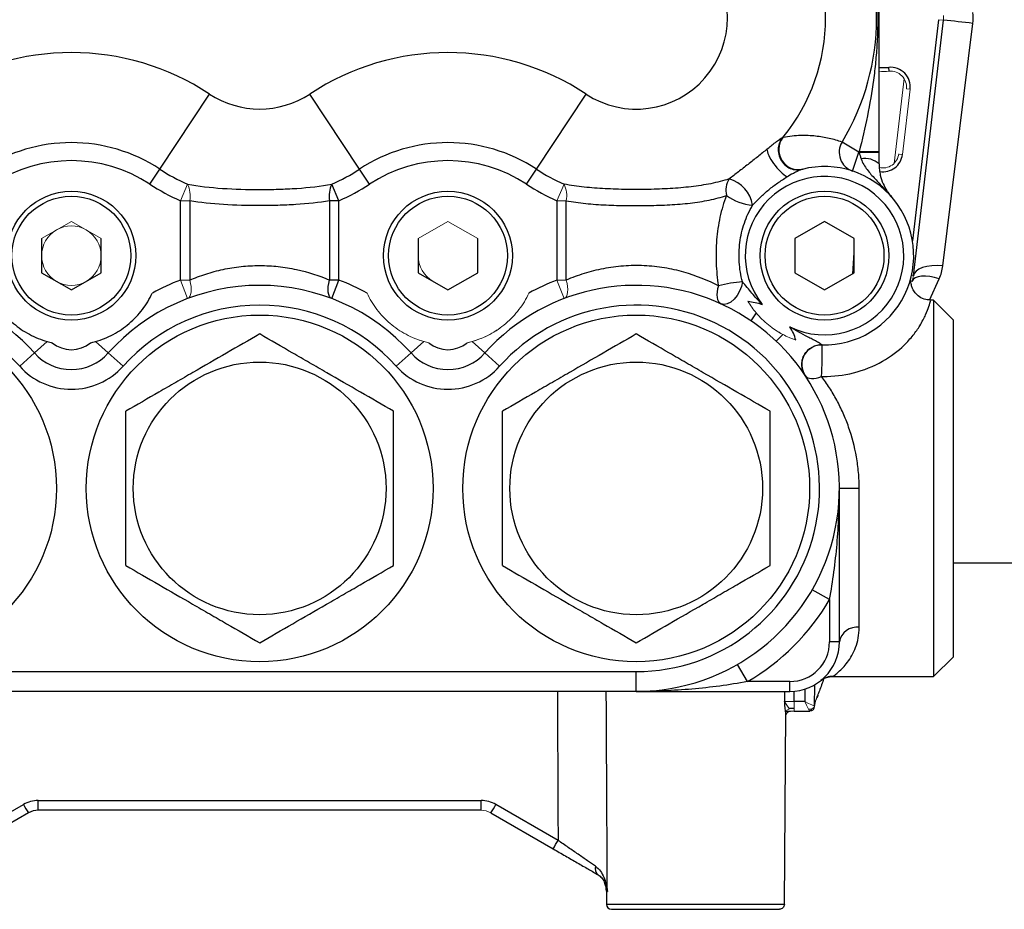
# Model space of a CAD drawing. Units: inches. Extents: x -30.7 to 32.2, y -14.2 to 25.1.
# Drawn here: x -10.3 to -6.4, y 1.8 to 5.3 of the extents above; entities that cross this region are included whole.
import ezdxf

# ---------------------------------------------------------------- set-up
doc = ezdxf.new("R2010")
doc.units = ezdxf.units.IN
doc.header["$MEASUREMENT"] = 0

msp = doc.modelspace()

# ---------------------------------------------------------------- linework, layer by layer
at = {"color": 7, "linetype": 'Continuous', "lineweight": 25}
for p, q in [((-6.633, 5.3059), (-6.7362, 4.4268)), ((-6.7328, 4.2875), (-6.6135, 5.3036)), ((-6.6155, 4.3275), (-6.4962, 5.2911)), ((-6.829, 5.1011), (-6.8305, 5.1162)), ((-9.7264, 4.7117), (-9.5293, 5.0104)), ((-8.9331, 4.7117), (-9.1302, 5.0104)), ((-8.2303, 4.7117), (-8.0332, 5.0104)), ((-6.9493, 4.779), (-7.016, 4.8193)), ((-6.9741, 4.7043), (-6.9493, 4.779)), ((-9.7658, 4.652), (-9.7264, 4.7117)), ((-8.8937, 4.652), (-8.9331, 4.7117)), ((-8.2697, 4.652), (-8.2303, 4.7117)), ((-9.0148, 4.5864), (-9.0433, 4.6521)), ((-9.6447, 4.2707), (-9.6447, 4.5864)), ((-9.6076, 4.5864), (-9.6076, 4.2707)), ((-9.0518, 4.5864), (-9.0518, 4.2707)), ((-9.0148, 4.5864), (-9.0518, 4.5864)), ((-9.0148, 4.2707), (-9.0148, 4.5864)), ((-8.1486, 4.5864), (-8.1486, 4.2707)), ((-8.1116, 4.2707), (-8.1116, 4.5864)), ((-7.0856, 4.5043), (-7.2038, 4.4361)), ((-6.9675, 4.4361), (-7.0856, 4.5043)), ((-10.1959, 4.4361), (-10.1959, 4.2998)), ((-9.9597, 4.2998), (-9.9597, 4.4361)), ((-8.6998, 4.4361), (-8.6998, 4.2998)), ((-8.4636, 4.2998), (-8.4636, 4.4361)), ((-7.2038, 4.4361), (-7.2038, 4.2998)), ((-6.9675, 4.2998), (-6.9675, 4.4361)), ((-6.9731, 4.2961), (-6.9675, 4.381)), ((-10.1959, 4.2998), (-10.0778, 4.2316)), ((-10.0778, 4.2316), (-9.9597, 4.2998)), ((-9.0148, 4.2707), (-9.0518, 4.2707)), ((-9.0428, 4.1971), (-9.0148, 4.2707)), ((-8.6998, 4.2998), (-8.5817, 4.2316)), ((-8.5817, 4.2316), (-8.4636, 4.2998)), ((-7.2038, 4.2998), (-7.0856, 4.2316)), ((-7.0856, 4.2316), (-6.9675, 4.2998)), ((-6.6681, 4.1911), (-6.6299, 4.2761)), ((-6.6526, 4.1908), (-6.6645, 4.1908)), ((-6.5738, 4.112), (-6.6526, 4.1908)), ((-6.6526, 4.1908), (-6.6526, 2.6947)), ((-7.3571, 4.1402), (-7.3783, 4.1091)), ((-6.5738, 2.7735), (-6.5738, 4.112)), ((-7.2515, 4.0548), (-7.2774, 4.0275)), ((-10.2244, 3.981), (-10.1734, 4.0268)), ((-9.9311, 3.981), (-9.9822, 4.0268)), ((-8.7284, 3.981), (-8.6773, 4.0268)), ((-8.435, 3.981), (-8.4861, 4.0268)), ((-10.2244, 3.981), (-10.2831, 3.9285)), ((-9.9311, 3.981), (-9.8724, 3.9285)), ((-8.7284, 3.981), (-8.7871, 3.9285)), ((-8.435, 3.981), (-8.3764, 3.9285)), ((-7.0266, 2.8325), (-7.0266, 3.4428)), ((-6.9479, 3.4428), (-7.0266, 3.4428)), ((-6.9479, 2.8906), (-6.9479, 3.4428)), ((-6.5738, 3.1475), (-6.0227, 3.1475)), ((-7.066, 3.0008), (-7.1342, 3.0401)), ((-7.066, 3.0008), (-7.066, 2.8325)), ((-7.0266, 2.8325), (-7.066, 2.8325)), ((-7.3918, 2.675), (-7.431, 2.7433)), ((-6.6526, 2.6947), (-6.5738, 2.7735)), ((-10.8258, 2.7144), (-7.8337, 2.7144)), ((-7.8337, 2.6357), (-7.8337, 2.7144)), ((-7.2234, 2.675), (-7.3918, 2.675)), ((-7.2234, 2.6357), (-7.2234, 2.675)), ((-7.1249, 2.5765), (-7.1243, 2.6625)), ((-7.0609, 2.6947), (-6.6526, 2.6947)), ((-7.8337, 2.6357), (-10.8258, 2.6357)), ((-7.8337, 2.6357), (-7.2234, 2.6357)), ((-7.2444, 2.6357), (-7.2445, 2.596)), ((-7.1638, 2.6449), (-7.1641, 2.5956)), ((-7.1641, 2.5956), (-7.206, 2.5956)), ((-7.1639, 2.5952), (-7.1639, 2.5955)), ((-7.1122, 2.616), (-7.1128, 2.6162)), ((-7.2452, 1.7891), (-7.2399, 2.55)), ((-7.2374, 2.5569), (-7.2203, 2.5569)), ((-7.2263, 2.5685), (-7.206, 2.5685)), ((-7.206, 2.5569), (-7.1446, 2.5569)), ((-10.2093, 2.2019), (-8.4502, 2.2019)), ((-10.2093, 2.1632), (-10.2093, 2.2019)), ((-8.4502, 2.1632), (-8.4502, 2.2019)), ((-10.5153, 2.0435), (-10.2683, 2.1861)), ((-10.2486, 2.1527), (-10.4956, 2.0101)), ((-8.4502, 2.1632), (-10.2093, 2.1632)), ((-8.4109, 2.1527), (-8.1639, 2.0101)), ((-8.1442, 2.0435), (-8.3912, 2.1861)), ((-7.9523, 1.842), (-7.9519, 1.7891)), ((-7.9509, 1.842), (-7.9485, 1.8404)), ((-7.2452, 1.7891), (-7.9519, 1.7891)), ((-7.9322, 1.7695), (-7.2649, 1.7695))]:
    msp.add_line(p, q, dxfattribs=at)
at = {"color": 144, "linetype": 'Continuous', "lineweight": 18}
for p, q in [((-6.633, 5.3059), (-6.6135, 5.3036)), ((-6.7695, 5.0716), (-6.809, 4.7348)), ((-6.7759, 4.7703), (-6.7455, 5.0294)), ((-6.7605, 5.0312), (-6.7455, 5.0294)), ((-6.8691, 4.7814), (-6.9479, 4.7814)), ((-6.8691, 4.7785), (-6.9479, 4.7785)), ((-6.8691, 4.7785), (-6.8691, 4.7814)), ((-6.7909, 4.772), (-6.7759, 4.7703)), ((-9.6447, 4.5864), (-9.6162, 4.6521)), ((-8.1486, 4.5864), (-8.1202, 4.6521)), ((-9.6447, 4.5864), (-9.6076, 4.5864)), ((-8.1116, 4.5864), (-8.1486, 4.5864)), ((-10.0778, 4.5043), (-10.1959, 4.4361)), ((-9.9597, 4.4361), (-10.0778, 4.5043)), ((-8.5817, 4.5043), (-8.6998, 4.4361)), ((-8.4636, 4.4361), (-8.5817, 4.5043)), ((-9.6167, 4.1971), (-9.6447, 4.2707)), ((-9.6447, 4.2707), (-9.6076, 4.2707)), ((-8.1206, 4.1971), (-8.1486, 4.2707)), ((-8.1116, 4.2707), (-8.1486, 4.2707)), ((-6.7404, 4.2884), (-6.7328, 4.2875)), ((-8.6952, 4.0323), (-8.6576, 4.0218)), ((-7.206, 2.5569), (-7.206, 2.5956)), ((-7.1191, 2.6029), (-7.1179, 2.6057)), ((-7.1446, 2.5569), (-7.1446, 2.5569))]:
    msp.add_line(p, q, dxfattribs=at)
at = {"color": 7, "linetype": 'Continuous', "lineweight": 25, "flags": 128}
for points in [[(-6.6155, 4.3275), (-6.6376, 4.3286), (-6.659, 4.3277), (-6.6788, 4.3249), (-6.6963, 4.3203), (-6.7109, 4.314), (-6.7221, 4.3062), (-6.7295, 4.2973), (-6.7328, 4.2875)], [(-9.0428, 4.1971), (-9.0481, 4.2004), (-9.0524, 4.2059), (-9.0555, 4.2133), (-9.0574, 4.2225), (-9.0579, 4.2332), (-9.0572, 4.2451), (-9.0551, 4.2577), (-9.0518, 4.2707)], [(-7.4117, 4.2641), (-7.4159, 4.2452), (-7.4233, 4.2265), (-7.4332, 4.2092), (-7.4452, 4.1944), (-7.4584, 4.183), (-7.472, 4.1759), (-7.4849, 4.1736), (-7.4965, 4.1761)], [(-6.6299, 4.2761), (-6.6489, 4.2815), (-6.6674, 4.285), (-6.6847, 4.2866), (-6.7004, 4.2862), (-6.714, 4.2839), (-6.7251, 4.2796), (-6.7334, 4.2735), (-6.7386, 4.2658)], [(-7.5072, 4.2476), (-7.5105, 4.2354), (-7.5125, 4.2235), (-7.5131, 4.2122), (-7.5124, 4.202), (-7.5102, 4.193), (-7.5068, 4.1856), (-7.5022, 4.1799), (-7.4965, 4.1761)], [(-7.1627, 3.8913), (-7.1584, 3.8865), (-7.1526, 3.8829), (-7.1456, 3.8806), (-7.1374, 3.8795), (-7.1282, 3.8797), (-7.1183, 3.8813), (-7.1079, 3.8841), (-7.0972, 3.8881)]]:
    msp.add_lwpolyline(points, dxfattribs=at)
at = {"color": 144, "linetype": 'Continuous', "lineweight": 18, "flags": 128}
for points in [[(-9.6167, 4.1971), (-9.6114, 4.2004), (-9.6071, 4.2059), (-9.604, 4.2133), (-9.6021, 4.2225), (-9.6016, 4.2332), (-9.6023, 4.2451), (-9.6044, 4.2577), (-9.6076, 4.2707)], [(-8.1116, 4.2707), (-8.1083, 4.2577), (-8.1062, 4.2451), (-8.1055, 4.2332), (-8.1061, 4.2225), (-8.1079, 4.2133), (-8.1111, 4.2059), (-8.1153, 4.2004), (-8.1206, 4.1971)]]:
    msp.add_lwpolyline(points, dxfattribs=at)
at = {"color": 7, "linetype": 'Continuous', "lineweight": 25}
for centre, radius in [((-10.0778, 4.3679), 0.2559), ((-8.5817, 4.3679), 0.2559), ((-7.0856, 4.3679), 0.2559), ((-10.0778, 4.3679), 0.2362), ((-8.5817, 4.3679), 0.2362), ((-7.0856, 4.3679), 0.2362), ((-10.8258, 3.4428), 0.689), ((-9.3297, 3.4428), 0.689), ((-7.8337, 3.4428), 0.689), ((-9.3297, 3.4428), 0.502), ((-7.8337, 3.4428), 0.502)]:
    msp.add_circle(centre, radius, dxfattribs=at)
for centre, radius, start, end in [((-7.8337, 5.3128), 0.955, 328.8838, 31.1162), ((-7.8337, 5.3128), 0.7521, 320.7989, 39.2011), ((-7.8337, 5.3128), 0.3623, 236.5833, 123.4167), ((-6.8699, 2.3611), 2.9537, 82.7316, 85.0202), ((-10.0778, 4.1791), 0.996, 56.5833, 123.4167), ((-8.5817, 4.1791), 0.996, 56.5833, 123.4167), ((-6.8494, 5.3128), 0.1975, 264.1619, 275.5053), ((-6.823, 5.0385), 0.0781, 353.3032, 95.5053), ((-9.3297, 5.3128), 0.3623, 236.5833, 303.4167), ((-10.0778, 4.1791), 0.6381, 56.5833, 123.4167), ((-8.5817, 4.1791), 0.6381, 56.5833, 123.4167), ((-7.1885, 4.7889), 0.079, 142.084, 282.5256), ((-6.9489, 4.7786), 0.0785, 148.8184, 251.2658), ((-10.0778, 4.1791), 0.5665, 56.5833, 123.4167), ((-8.5817, 4.1791), 0.5665, 56.5833, 123.4167), ((-6.9252, 4.6707), 0.0835, 47.8041, 100.3715), ((-6.8534, 4.7794), 0.0781, 260.7281, 353.3032), ((-9.3297, 5.3128), 0.7202, 236.5833, 246.5591), ((-9.3297, 5.3128), 0.7202, 293.4409, 303.4167), ((-7.8337, 5.3128), 0.7202, 236.5833, 246.5591), ((-7.0856, 4.3679), 0.3543, 268.4667, 104.4444), ((-7.3965, 4.6286), 0.0813, 147.1196, 195.072), ((-7.5, 4.5472), 0.1304, 9.3389, 74.299), ((-7.0856, 4.3679), 0.315, 244.1113, 217.9769), ((-9.3297, 5.3128), 0.7917, 236.5833, 246.5591), ((-8.9467, 4.6061), 0.1069, 154.5184, 190.5953), ((-9.3297, 5.3128), 0.7917, 293.4409, 303.4167), ((-7.8337, 5.3128), 0.7917, 236.5833, 246.5591), ((-7.3537, 4.772), 0.2044, 233.6018, 265.0272), ((-9.3297, 3.4428), 0.8858, 110.8275, 118.7776), ((-9.3297, 3.4428), 0.8858, 61.2224, 69.1725), ((-7.8337, 3.4428), 0.8858, 110.8275, 118.7776), ((-7.3625, 3.696), 0.5703, 94.9536, 104.6984), ((-10.8258, 3.4428), 0.8071, 41.8325, 270), ((-9.3297, 3.4428), 0.8071, 41.8325, 138.1675), ((-7.8337, 3.4428), 0.8071, 270, 138.1675), ((-10.8258, 3.4428), 0.7283, 41.8325, 270), ((-9.3297, 3.4428), 0.7283, 41.8325, 138.1675), ((-7.8337, 3.4428), 0.7283, 270, 138.1675), ((-10.0778, 4.1123), 0.1181, 230.0082, 309.9918), ((-8.5817, 4.1123), 0.1181, 230.0082, 309.9918), ((-7.0972, 3.935), 0.0787, 88.4667, 213.7611), ((-8.8447, 3.9803), 1.7499, 356.982, 1.0958), ((-10.0778, 4.1123), 0.1969, 221.8325, 318.1675), ((-8.5817, 4.1123), 0.1969, 221.8325, 318.1675), ((-10.0778, 4.1123), 0.2756, 221.8325, 318.1675), ((-8.5817, 4.1123), 0.2756, 221.8325, 318.1675), ((-7.8337, 3.4428), 0.8858, 299.9264, 330.0736), ((-6.9568, 2.8204), 0.0708, 82.7316, 170.1301), ((-7.2234, 2.8325), 0.1575, 270, 0), ((-7.2234, 2.8325), 0.1969, 270, 0), ((-7.052, 2.6172), 0.0784, 89.8233, 128.5179), ((-10.2093, 2.0838), 0.1181, 90, 120), ((-8.4502, 2.0838), 0.1181, 60, 90), ((-9.3064, 2.7304), 1.1052, 209.5025, 211.5128), ((-10.2093, 2.0845), 0.0787, 90, 120), ((-9.3531, 2.7304), 1.1052, 328.4872, 330.4975), ((-9.1061, 2.5878), 1.1052, 328.4872, 330.4975), ((-7.9676, 1.9306), 0.0295, 160.2037, 232.9976), ((-8.031, 1.8425), 0.0787, 359.5452, 21.7663), ((-7.9322, 1.7892), 0.0197, 180.4, 270)]:
    msp.add_arc(centre, radius, start, end, dxfattribs=at)
at = {"color": 144, "linetype": 'Continuous', "lineweight": 18}
for centre, radius, start, end in [((-6.6917, 5.3128), 0.0787, 353.3032, 6.6968), ((-6.8494, 5.3128), 0.2127, 264.5731, 275.5053), ((-6.823, 5.0385), 0.0629, 353.3032, 95.5053), ((-7.8337, 5.3128), 1.033, 328.8838, 329.0388), ((-7.0856, 4.3679), 0.4331, 71.447, 71.648), ((-6.8534, 4.7794), 0.0629, 256.673, 353.3032), ((-9.7128, 4.6061), 0.1069, 349.4047, 25.4816), ((-8.2167, 4.6061), 0.1069, 349.4047, 25.4816), ((-10.0778, 4.3679), 0.1181, 120, 180), ((-10.0778, 4.3679), 0.1181, 60, 120), ((-10.0778, 4.3679), 0.1181, 0, 60), ((-10.0778, 4.3679), 0.1181, 180, 240), ((-10.0778, 4.3679), 0.1181, 300, 0), ((-8.5817, 4.3679), 0.1181, 180, 240), ((-10.0778, 4.3679), 0.1181, 240, 300), ((-6.811, 4.2967), 0.0787, 336.9106, 353.3032), ((-8.5817, 4.3679), 0.3543, 282.3701, 303.5691), ((-7.0856, 4.3679), 0.3543, 234.4038, 251.2758), ((-7.1195, 2.6197), 0.00811, 332.8684, 26.1164), ((-7.0549, 2.5759), 0.07, 155.9696, 179.5539), ((-7.0462, 2.5731), 0.0787, 157.7139, 177.9474), ((-7.0506, 2.5753), 0.0744, 144.7241, 156.3773), ((-7.2203, 2.5372), 0.0197, 90, 179.6), ((-7.152, 2.5737), 0.0172, 293.6482, 336.1171), ((-7.1446, 2.5766), 0.0197, 270, 359.6), ((-8.4502, 2.0845), 0.0787, 60, 90)]:
    msp.add_arc(centre, radius, start, end, dxfattribs=at)
at = {"color": 7, "linetype": 'Continuous', "lineweight": 25}
for centre, major_axis, start_param, end_param in [((-7.5975, 11.4359), (0, 35.4423), 1.821719, 1.839007), ((-7.5975, 8.0764), (0, 25.0774), 4.492057, 4.493726)]:
    msp.add_ellipse(centre, major_axis=major_axis, ratio=0.015998, start_param=start_param, end_param=end_param, dxfattribs=at)
at = {"color": 144, "linetype": 'Continuous', "lineweight": 18}
for centre, major_axis, ratio, start_param, end_param in [((-7.1641, 2.5963), (0.0392, -0.0198), 0.013952, 4.719439, 6.272782), ((-7.1641, 2.5963), (-0.0195, 0.0394), 0.006952, 1.584798, 3.138141), ((-7.1641, 2.5963), (0.037, -0.0225), 0.582855, 5.45952, 5.837807), ((-7.1643, 2.5766), (0.0394, -0.0001), 0.353544, 5.501313, 6.281775), ((-7.1643, 2.5766), (0.0394, -0.0001), 0.008726, 6.265823, 6.283155)]:
    msp.add_ellipse(centre, major_axis=major_axis, ratio=ratio, start_param=start_param, end_param=end_param, dxfattribs=at)
at = {"color": 7, "linetype": 'Continuous', "lineweight": 25}
for points, knots in [([(-6.8748, 5.3554), (-6.8742, 5.3309), (-6.8741, 5.3065), (-6.8749, 5.258), (-6.8758, 5.2339), (-6.8786, 5.1858), (-6.8805, 5.1618), (-6.8851, 5.1139), (-6.8879, 5.09), (-6.8975, 5.0184), (-6.9057, 4.9708), (-6.9248, 4.876), (-6.9358, 4.8286), (-6.9479, 4.7814)], [0, 0, 0, 0, 0.125, 0.125, 0.25, 0.25, 0.375, 0.375, 0.5, 0.5, 0.75, 0.75, 1, 1, 1, 1]), ([(-6.8691, 4.7814), (-6.8691, 4.8303), (-6.8691, 4.8782), (-6.8691, 4.9731), (-6.8691, 5.02), (-6.8691, 5.0901), (-6.8691, 5.1134), (-6.8691, 5.1601), (-6.8691, 5.1835), (-6.8691, 5.2306), (-6.8691, 5.2543), (-6.8691, 5.2905), (-6.8691, 5.3026), (-6.8691, 5.3272), (-6.8691, 5.3397), (-6.8691, 5.3522)], [0, 0, 0, 0, 0.25, 0.25, 0.5, 0.5, 0.625, 0.625, 0.75, 0.75, 0.875, 0.875, 0.9375, 0.9375, 1, 1, 1, 1]), ([(-7.3142, 4.7914), (-7.3032, 4.8005), (-7.292, 4.8097), (-7.2754, 4.8226), (-7.2699, 4.8267), (-7.2603, 4.8334), (-7.2562, 4.8359), (-7.2537, 4.8366)], [0, 0, 0, 0, 0.5, 0.5, 0.75, 0.75, 1, 1, 1, 1]), ([(-7.2537, 4.8366), (-7.2573, 4.8318), (-7.2608, 4.826), (-7.2663, 4.8127), (-7.2683, 4.8051), (-7.27, 4.7886), (-7.2696, 4.7797), (-7.2655, 4.7619), (-7.2619, 4.753), (-7.2518, 4.7372), (-7.2454, 4.7302), (-7.2312, 4.7192), (-7.2234, 4.7152), (-7.208, 4.71), (-7.2004, 4.7089), (-7.1863, 4.7087), (-7.1798, 4.7096), (-7.174, 4.7111)], [0, 0, 0, 0, 0.125, 0.125, 0.25, 0.25, 0.375, 0.375, 0.5, 0.5, 0.625, 0.625, 0.75, 0.75, 0.875, 0.875, 1, 1, 1, 1]), ([(-7.016, 4.8193), (-7.0324, 4.825), (-7.0493, 4.8299), (-7.0843, 4.8379), (-7.1024, 4.841), (-7.1403, 4.8449), (-7.1601, 4.8459), (-7.192, 4.8449), (-7.2029, 4.8442), (-7.2259, 4.8418), (-7.2379, 4.84), (-7.2508, 4.8374)], [0, 0, 0, 0, 0.25, 0.25, 0.5, 0.5, 0.75, 0.75, 0.875, 0.875, 1, 1, 1, 1]), ([(-7.3142, 4.7914), (-7.3264, 4.7815), (-7.3387, 4.7713), (-7.3638, 4.751), (-7.3767, 4.7407), (-7.4022, 4.7207), (-7.4149, 4.7109), (-7.4403, 4.6915), (-7.4529, 4.6819), (-7.4648, 4.6727)], [0, 0, 0, 0, 0.25, 0.25, 0.5, 0.5, 0.75, 0.75, 1, 1, 1, 1]), ([(-7.3142, 4.7914), (-7.3144, 4.7853), (-7.3121, 4.7767), (-7.3029, 4.7566), (-7.2961, 4.7452), (-7.2798, 4.7228), (-7.2705, 4.7118), (-7.2517, 4.6933), (-7.2423, 4.6859), (-7.2343, 4.6812)], [0, 0, 0, 0, 0.25, 0.25, 0.5, 0.5, 0.75, 0.75, 1, 1, 1, 1]), ([(-6.9402, 4.7528), (-6.9376, 4.7446), (-6.934, 4.7372), (-6.9258, 4.723), (-6.9211, 4.7163), (-6.9065, 4.6969), (-6.8958, 4.6849), (-6.8741, 4.6613), (-6.8631, 4.6497), (-6.8467, 4.6321), (-6.8413, 4.6262), (-6.8305, 4.6143), (-6.8252, 4.6083), (-6.8199, 4.6023)], [0, 0, 0, 0, 0.125, 0.125, 0.25, 0.25, 0.5, 0.5, 0.75, 0.75, 0.875, 0.875, 1, 1, 1, 1]), ([(-7.174, 4.7111), (-7.1761, 4.7106), (-7.1791, 4.7094), (-7.1856, 4.7067), (-7.1889, 4.7052), (-7.1986, 4.7007), (-7.2044, 4.6977), (-7.2197, 4.6897), (-7.2272, 4.6854), (-7.2343, 4.6812)], [0, 0, 0, 0, 0.125, 0.125, 0.25, 0.25, 0.5, 0.5, 1, 1, 1, 1]), ([(-6.8691, 4.7325), (-6.8691, 4.7241), (-6.8686, 4.7164), (-6.8668, 4.7018), (-6.8656, 4.6949), (-6.8611, 4.6753), (-6.8572, 4.6641), (-6.8483, 4.6437), (-6.8432, 4.6344), (-6.835, 4.6217), (-6.8322, 4.6176), (-6.8262, 4.6098), (-6.8231, 4.606), (-6.8199, 4.6023)], [0, 0, 0, 0, 0.125, 0.125, 0.25, 0.25, 0.5, 0.5, 0.75, 0.75, 0.875, 0.875, 1, 1, 1, 1]), ([(-7.4648, 4.6727), (-7.4761, 4.669), (-7.4878, 4.6656), (-7.5119, 4.6594), (-7.5243, 4.6566), (-7.5625, 4.649), (-7.5887, 4.645), (-7.6427, 4.6387), (-7.6705, 4.6363), (-7.7273, 4.6329), (-7.7559, 4.6318), (-7.8133, 4.6307), (-7.8421, 4.6306), (-7.8855, 4.6313), (-7.9, 4.6316), (-7.9288, 4.6326), (-7.943, 4.6332), (-7.9853, 4.6355), (-8.0131, 4.6376), (-8.0676, 4.6435), (-8.0944, 4.6473), (-8.1202, 4.6521)], [0, 0, 0, 0, 0.0625, 0.0625, 0.125, 0.125, 0.25, 0.25, 0.375, 0.375, 0.5, 0.5, 0.625, 0.625, 0.6875, 0.6875, 0.75, 0.75, 0.875, 0.875, 1, 1, 1, 1]), ([(-7.3714, 4.5684), (-7.3616, 4.5793), (-7.3513, 4.59), (-7.3298, 4.6105), (-7.3187, 4.6204), (-7.2957, 4.6393), (-7.2838, 4.6484), (-7.2595, 4.6655), (-7.247, 4.6736), (-7.2343, 4.6812)], [0, 0, 0, 0, 0.25, 0.25, 0.5, 0.5, 0.75, 0.75, 1, 1, 1, 1]), ([(-9.6162, 4.6521), (-9.5721, 4.6438), (-9.5257, 4.6387), (-9.4289, 4.6322), (-9.3797, 4.6308), (-9.3051, 4.6308), (-9.2802, 4.6311), (-9.2308, 4.6327), (-9.2064, 4.6338), (-9.1337, 4.6387), (-9.0873, 4.6438), (-9.0433, 4.6521)], [0, 0, 0, 0, 0.25, 0.25, 0.5, 0.5, 0.625, 0.625, 0.75, 0.75, 1, 1, 1, 1]), ([(-9.0518, 4.5864), (-9.0942, 4.5784), (-9.1389, 4.5737), (-9.2095, 4.5694), (-9.2333, 4.5684), (-9.2814, 4.5671), (-9.3057, 4.5668), (-9.3786, 4.5668), (-9.4264, 4.5679), (-9.5206, 4.5737), (-9.5653, 4.5784), (-9.6076, 4.5864)], [0, 0, 0, 0, 0.25, 0.25, 0.375, 0.375, 0.5, 0.5, 0.75, 0.75, 1, 1, 1, 1]), ([(-8.1116, 4.5864), (-8.0867, 4.5817), (-8.0607, 4.5781), (-8.0079, 4.5727), (-7.9809, 4.5708), (-7.9395, 4.5688), (-7.9256, 4.5683), (-7.8975, 4.5675), (-7.8833, 4.5672), (-7.8408, 4.5667), (-7.8126, 4.5668), (-7.7564, 4.5677), (-7.7285, 4.5686), (-7.673, 4.5717), (-7.6461, 4.5739), (-7.5938, 4.5798), (-7.5685, 4.5837), (-7.5319, 4.5913), (-7.5199, 4.5941), (-7.4969, 4.6003), (-7.4858, 4.6037), (-7.475, 4.6075)], [0, 0, 0, 0, 0.125, 0.125, 0.25, 0.25, 0.3125, 0.3125, 0.375, 0.375, 0.5, 0.5, 0.625, 0.625, 0.75, 0.75, 0.875, 0.875, 0.9375, 0.9375, 1, 1, 1, 1]), ([(-7.475, 4.6075), (-7.4805, 4.5937), (-7.4854, 4.5794), (-7.4941, 4.5505), (-7.4978, 4.5359), (-7.5074, 4.4915), (-7.5117, 4.4613), (-7.5166, 4.3999), (-7.5172, 4.3693), (-7.515, 4.3083), (-7.5121, 4.2779), (-7.5072, 4.2476)], [0, 0, 0, 0, 0.125, 0.125, 0.25, 0.25, 0.5, 0.5, 0.75, 0.75, 1, 1, 1, 1]), ([(-7.4117, 4.2641), (-7.4151, 4.2769), (-7.4179, 4.2899), (-7.4221, 4.3159), (-7.4235, 4.3289), (-7.426, 4.3679), (-7.4252, 4.3941), (-7.4201, 4.4334), (-7.4178, 4.4464), (-7.4119, 4.472), (-7.4083, 4.4845), (-7.4, 4.5093), (-7.3952, 4.5214), (-7.3843, 4.5453), (-7.3781, 4.5571), (-7.3714, 4.5684)], [0, 0, 0, 0, 0.125, 0.125, 0.25, 0.25, 0.5, 0.5, 0.625, 0.625, 0.75, 0.75, 0.875, 0.875, 1, 1, 1, 1]), ([(-9.6076, 4.2707), (-9.5871, 4.2795), (-9.5658, 4.2876), (-9.5216, 4.3019), (-9.4985, 4.3081), (-9.4518, 4.3181), (-9.428, 4.322), (-9.3794, 4.3272), (-9.3546, 4.3286), (-9.3047, 4.3286), (-9.2801, 4.3272), (-9.2436, 4.3233), (-9.2316, 4.3217), (-9.2076, 4.3178), (-9.1956, 4.3155), (-9.1367, 4.3028), (-9.0929, 4.2884), (-9.0518, 4.2707)], [0, 0, 0, 0, 0.125, 0.125, 0.25, 0.25, 0.375, 0.375, 0.5, 0.5, 0.625, 0.625, 0.6875, 0.6875, 0.75, 0.75, 1, 1, 1, 1]), ([(-7.5072, 4.2476), (-7.5486, 4.2692), (-7.5939, 4.2879), (-7.6568, 4.3057), (-7.6696, 4.309), (-7.6954, 4.3147), (-7.7085, 4.3173), (-7.748, 4.3238), (-7.7749, 4.3266), (-7.8161, 4.3285), (-7.8299, 4.3287), (-7.8572, 4.3283), (-7.8708, 4.3277), (-7.9112, 4.3247), (-7.9379, 4.3212), (-7.9775, 4.3136), (-7.9905, 4.3107), (-8.016, 4.3043), (-8.0285, 4.3007), (-8.0653, 4.2893), (-8.0889, 4.2805), (-8.1116, 4.2707)], [0, 0, 0, 0, 0.25, 0.25, 0.3125, 0.3125, 0.375, 0.375, 0.5, 0.5, 0.5625, 0.5625, 0.625, 0.625, 0.75, 0.75, 0.8125, 0.8125, 0.875, 0.875, 1, 1, 1, 1]), ([(-7.3339, 4.1741), (-7.3478, 4.1885), (-7.3611, 4.2036), (-7.3804, 4.2265), (-7.3867, 4.2342), (-7.3993, 4.2494), (-7.4056, 4.257), (-7.4117, 4.2641)], [0, 0, 0, 0, 0.5, 0.5, 0.75, 0.75, 1, 1, 1, 1]), ([(-6.6641, 4.1911), (-6.6729, 4.1919), (-6.6909, 4.1934), (-6.7133, 4.2066), (-6.7287, 4.2233), (-6.7375, 4.2398), (-6.7416, 4.2546), (-6.7428, 4.2654), (-6.7425, 4.2705), (-6.7425, 4.2717)], [0, 0, 0, 0, 0.20991, 0.426616, 0.600103, 0.746268, 0.868935, 0.967404, 1, 1, 1, 1]), ([(-10.3994, 4.2192), (-10.394, 4.2075), (-10.388, 4.1962), (-10.3748, 4.1743), (-10.3676, 4.1638), (-10.3447, 4.1336), (-10.3275, 4.1152), (-10.2981, 4.0901), (-10.2876, 4.0822), (-10.2664, 4.0677), (-10.2555, 4.0612), (-10.222, 4.0433), (-10.1982, 4.0337), (-10.1734, 4.0268)], [0, 0, 0, 0, 0.125, 0.125, 0.25, 0.25, 0.5, 0.5, 0.625, 0.625, 0.75, 0.75, 1, 1, 1, 1]), ([(-9.9822, 4.0268), (-9.9573, 4.0337), (-9.9339, 4.0431), (-9.9002, 4.061), (-9.8892, 4.0677), (-9.8681, 4.0821), (-9.8579, 4.0898), (-9.8384, 4.1064), (-9.829, 4.1153), (-9.8115, 4.1339), (-9.8033, 4.1435), (-9.788, 4.1637), (-9.7809, 4.1741), (-9.7677, 4.1959), (-9.7616, 4.2074), (-9.7562, 4.2192)], [0, 0, 0, 0, 0.25, 0.25, 0.375, 0.375, 0.5, 0.5, 0.625, 0.625, 0.75, 0.75, 0.875, 0.875, 1, 1, 1, 1]), ([(-7.39, 4.1865), (-7.3804, 4.1856), (-7.3709, 4.1842), (-7.3522, 4.1801), (-7.3429, 4.1774), (-7.3339, 4.1741)], [0, 0, 0, 0, 0.5, 0.5, 1, 1, 1, 1]), ([(-7.0972, 3.8881), (-7.095, 3.8881), (-7.0525, 3.8873), (-6.9658, 3.8976), (-6.8519, 3.9438), (-6.7763, 4.0023), (-6.7319, 4.0521), (-6.7029, 4.0944), (-6.6823, 4.1351), (-6.6699, 4.1688), (-6.6644, 4.1888), (-6.6645, 4.1887), (-6.6645, 4.1886)], [0, 0, 0, 0, 0.007257, 0.137185, 0.277555, 0.412829, 0.491624, 0.572764, 0.679919, 0.790315, 0.915173, 1, 1, 1, 1]), ([(-7.1994, 4.0324), (-7.2022, 4.0415), (-7.2056, 4.0505), (-7.2135, 4.068), (-7.2181, 4.0765), (-7.2232, 4.0846)], [0, 0, 0, 0, 0.5, 0.5, 1, 1, 1, 1]), ([(-7.0951, 4.0137), (-7.0951, 4.0137), (-7.0959, 4.0142), (-7.0986, 4.0159), (-7.1005, 4.017), (-7.1048, 4.0195), (-7.1073, 4.0209), (-7.1124, 4.0238), (-7.115, 4.0253), (-7.1233, 4.0298), (-7.1291, 4.0329), (-7.1408, 4.039), (-7.1467, 4.0421), (-7.1646, 4.0514), (-7.1765, 4.0576), (-7.2001, 4.0707), (-7.2117, 4.0775), (-7.2232, 4.0846)], [0, 0, 0, 0, 0.0625, 0.0625, 0.125, 0.125, 0.1875, 0.1875, 0.25, 0.25, 0.375, 0.375, 0.5, 0.5, 0.75, 0.75, 1, 1, 1, 1]), ([(-9.3297, 4.0565), (-9.3731, 4.0314), (-9.4168, 4.0062), (-9.5052, 3.9552), (-9.5498, 3.9294), (-9.6176, 3.8903), (-9.6403, 3.8772), (-9.6852, 3.8513), (-9.7075, 3.8384), (-9.774, 3.8), (-9.8178, 3.7747), (-9.8612, 3.7496)], [0, 0, 0, 0, 0.25, 0.25, 0.5, 0.5, 0.625, 0.625, 0.75, 0.75, 1, 1, 1, 1]), ([(-8.7982, 3.7496), (-8.8416, 3.7747), (-8.8853, 3.7999), (-8.9737, 3.8509), (-9.0183, 3.8767), (-9.0861, 3.9158), (-9.1088, 3.9289), (-9.1537, 3.9548), (-9.176, 3.9677), (-9.2425, 4.0061), (-9.2863, 4.0314), (-9.3297, 4.0565)], [0, 0, 0, 0, 0.25, 0.25, 0.5, 0.5, 0.625, 0.625, 0.75, 0.75, 1, 1, 1, 1]), ([(-7.8337, 4.0565), (-7.8771, 4.0314), (-7.9208, 4.0062), (-8.0091, 3.9552), (-8.0537, 3.9294), (-8.1215, 3.8903), (-8.1442, 3.8772), (-8.1891, 3.8513), (-8.2114, 3.8384), (-8.2779, 3.8), (-8.3217, 3.7747), (-8.3652, 3.7496)], [0, 0, 0, 0, 0.25, 0.25, 0.5, 0.5, 0.625, 0.625, 0.75, 0.75, 1, 1, 1, 1]), ([(-7.3022, 3.7496), (-7.3456, 3.7747), (-7.3893, 3.7999), (-7.4776, 3.8509), (-7.5222, 3.8767), (-7.59, 3.9158), (-7.6127, 3.9289), (-7.6576, 3.9548), (-7.6799, 3.9677), (-7.7464, 4.0061), (-7.7902, 4.0314), (-7.8337, 4.0565)], [0, 0, 0, 0, 0.25, 0.25, 0.5, 0.5, 0.625, 0.625, 0.75, 0.75, 1, 1, 1, 1]), ([(-7.169, 3.9028), (-7.1708, 3.9076), (-7.1755, 3.9197), (-7.1769, 3.9414), (-7.1711, 3.9665), (-7.1562, 3.9898), (-7.1336, 4.0065), (-7.1118, 4.014), (-7.0989, 4.0132), (-7.0951, 4.013)], [0, 0, 0, 0, 0.096975, 0.244316, 0.404849, 0.577116, 0.756945, 0.928271, 1, 1, 1, 1]), ([(-6.9479, 3.4428), (-6.9479, 3.4637), (-6.9488, 3.4847), (-6.9515, 3.5162), (-6.9527, 3.5267), (-6.9554, 3.5476), (-6.957, 3.5579), (-6.9659, 3.6091), (-6.9764, 3.6484), (-6.9964, 3.7053), (-7.0039, 3.7239), (-7.0198, 3.7598), (-7.0283, 3.7771), (-7.0464, 3.8106), (-7.0559, 3.8268), (-7.0759, 3.8583), (-7.0864, 3.8735), (-7.0972, 3.8881)], [0, 0, 0, 0, 0.125, 0.125, 0.1875, 0.1875, 0.25, 0.25, 0.5, 0.5, 0.625, 0.625, 0.75, 0.75, 0.875, 0.875, 1, 1, 1, 1]), ([(-9.8612, 3.1359), (-9.8612, 3.1858), (-9.8612, 3.237), (-9.8612, 3.3394), (-9.8612, 3.391), (-9.8612, 3.4688), (-9.8612, 3.4948), (-9.8612, 3.5471), (-9.8612, 3.5729), (-9.8612, 3.6498), (-9.8612, 3.7), (-9.8612, 3.7496)], [0, 0, 0, 0, 0.25, 0.25, 0.5, 0.5, 0.625, 0.625, 0.75, 0.75, 1, 1, 1, 1]), ([(-8.7982, 3.1359), (-8.7982, 3.1858), (-8.7982, 3.237), (-8.7982, 3.3394), (-8.7982, 3.391), (-8.7982, 3.4688), (-8.7982, 3.4948), (-8.7982, 3.5471), (-8.7982, 3.5729), (-8.7982, 3.6498), (-8.7982, 3.7), (-8.7982, 3.7496)], [0, 0, 0, 0, 0.25, 0.25, 0.5, 0.5, 0.625, 0.625, 0.75, 0.75, 1, 1, 1, 1]), ([(-8.3652, 3.1359), (-8.3652, 3.1858), (-8.3652, 3.237), (-8.3652, 3.3394), (-8.3652, 3.391), (-8.3652, 3.4688), (-8.3652, 3.4948), (-8.3652, 3.5471), (-8.3652, 3.5729), (-8.3652, 3.6498), (-8.3652, 3.7), (-8.3652, 3.7496)], [0, 0, 0, 0, 0.25, 0.25, 0.5, 0.5, 0.625, 0.625, 0.75, 0.75, 1, 1, 1, 1]), ([(-7.3022, 3.1359), (-7.3022, 3.1858), (-7.3022, 3.237), (-7.3022, 3.3394), (-7.3022, 3.391), (-7.3022, 3.4688), (-7.3022, 3.4948), (-7.3022, 3.5471), (-7.3022, 3.5729), (-7.3022, 3.6498), (-7.3022, 3.7), (-7.3022, 3.7496)], [0, 0, 0, 0, 0.25, 0.25, 0.5, 0.5, 0.625, 0.625, 0.75, 0.75, 1, 1, 1, 1]), ([(-7.066, 3.0008), (-7.0589, 3.0374), (-7.0531, 3.0741), (-7.0432, 3.1476), (-7.0391, 3.1845), (-7.0328, 3.2582), (-7.0305, 3.2951), (-7.0274, 3.3689), (-7.0266, 3.4059), (-7.0266, 3.4428)], [0, 0, 0, 0, 0.25, 0.25, 0.5, 0.5, 0.75, 0.75, 1, 1, 1, 1]), ([(-9.8612, 3.1359), (-9.8178, 3.1108), (-9.7741, 3.0856), (-9.6858, 3.0346), (-9.6412, 3.0088), (-9.5734, 2.9697), (-9.5507, 2.9566), (-9.5058, 2.9307), (-9.4835, 2.9178), (-9.417, 2.8794), (-9.3732, 2.8541), (-9.3297, 2.829)], [0, 0, 0, 0, 0.25, 0.25, 0.5, 0.5, 0.625, 0.625, 0.75, 0.75, 1, 1, 1, 1]), ([(-9.3297, 2.829), (-9.2863, 2.8541), (-9.2426, 2.8793), (-9.1543, 2.9303), (-9.1097, 2.9561), (-9.0419, 2.9952), (-9.0192, 3.0083), (-8.9743, 3.0342), (-8.952, 3.0471), (-8.8855, 3.0855), (-8.8417, 3.1108), (-8.7982, 3.1359)], [0, 0, 0, 0, 0.25, 0.25, 0.5, 0.5, 0.625, 0.625, 0.75, 0.75, 1, 1, 1, 1]), ([(-8.3652, 3.1359), (-8.3218, 3.1108), (-8.2781, 3.0856), (-8.1897, 3.0346), (-8.1451, 3.0088), (-8.0773, 2.9697), (-8.0546, 2.9566), (-8.0097, 2.9307), (-7.9874, 2.9178), (-7.9209, 2.8794), (-7.8771, 2.8541), (-7.8337, 2.829)], [0, 0, 0, 0, 0.25, 0.25, 0.5, 0.5, 0.625, 0.625, 0.75, 0.75, 1, 1, 1, 1]), ([(-7.8337, 2.829), (-7.7903, 2.8541), (-7.7466, 2.8793), (-7.6583, 2.9303), (-7.6136, 2.9561), (-7.5458, 2.9952), (-7.5231, 3.0083), (-7.4782, 3.0342), (-7.4559, 3.0471), (-7.3894, 3.0855), (-7.3456, 3.1108), (-7.3022, 3.1359)], [0, 0, 0, 0, 0.25, 0.25, 0.5, 0.5, 0.625, 0.625, 0.75, 0.75, 1, 1, 1, 1]), ([(-7.0518, 2.6956), (-7.0503, 2.6966), (-7.0475, 2.6987), (-7.0399, 2.7046), (-7.0351, 2.7085), (-7.0191, 2.7227), (-7.0066, 2.7355), (-6.9886, 2.7598), (-6.9827, 2.7688), (-6.9717, 2.7885), (-6.9666, 2.7993), (-6.9537, 2.8341), (-6.9479, 2.8605), (-6.9479, 2.8906)], [0, 0, 0, 0, 0.125, 0.125, 0.25, 0.25, 0.5, 0.5, 0.625, 0.625, 0.75, 0.75, 1, 1, 1, 1]), ([(-7.3918, 2.675), (-7.4283, 2.668), (-7.465, 2.6621), (-7.5385, 2.6522), (-7.5754, 2.6482), (-7.6491, 2.6419), (-7.686, 2.6395), (-7.7598, 2.6364), (-7.7968, 2.6357), (-7.8337, 2.6357)], [0, 0, 0, 0, 0.25, 0.25, 0.5, 0.5, 0.75, 0.75, 1, 1, 1, 1]), ([(-7.0861, 2.6928), (-7.0921, 2.6763), (-7.1004, 2.653), (-7.1095, 2.63), (-7.1122, 2.6232)], [0, 0, 0, 0, 0.706275, 1, 1, 1, 1]), ([(-7.0983, 2.6797), (-7.0963, 2.6814), (-7.0903, 2.6864), (-7.0795, 2.6909), (-7.0691, 2.6937), (-7.0634, 2.6946), (-7.0611, 2.6948), (-7.0606, 2.6948), (-7.0613, 2.6947), (-7.0627, 2.6947), (-7.0629, 2.6947)], [0, 0, 0, 0, 0.123404, 0.369085, 0.551612, 0.663171, 0.748191, 0.843576, 0.975889, 1, 1, 1, 1]), ([(-7.0609, 2.6948), (-7.0602, 2.6948), (-7.054, 2.6947), (-7.0528, 2.6952), (-7.0518, 2.6956)], [0, 0, 0, 0, 0.1035146, 1, 1, 1, 1]), ([(-7.9485, 1.8404), (-7.9492, 1.9716), (-7.9506, 2.2367), (-7.952, 2.5018), (-7.9527, 2.6357)], [0, 0, 0, 0, 0.494992, 1, 1, 1, 1]), ([(-7.2398, 2.5514), (-7.2406, 2.5572), (-7.2414, 2.5643), (-7.243, 2.5796), (-7.2437, 2.5878), (-7.2445, 2.596)], [0, 0, 0, 0, 0.5, 0.5, 1, 1, 1, 1]), ([(-7.9954, 1.9405), (-8.0054, 1.9474), (-8.0162, 1.9549), (-8.0335, 1.9669), (-8.0394, 1.971), (-8.0517, 1.9794), (-8.058, 1.9838), (-8.0772, 1.9971), (-8.0903, 2.0061), (-8.117, 2.0246), (-8.1306, 2.0341), (-8.1442, 2.0435)], [0, 0, 0, 0, 0.25, 0.25, 0.375, 0.375, 0.5, 0.5, 0.75, 0.75, 1, 1, 1, 1]), ([(-8.1639, 2.0101), (-8.1473, 2.0005), (-8.1311, 1.9911), (-8.0991, 1.9727), (-8.0834, 1.9636), (-8.0602, 1.9502), (-8.0526, 1.9458), (-8.0379, 1.9374), (-8.0308, 1.9332), (-8.0101, 1.9213), (-7.9972, 1.9139), (-7.9854, 1.907)], [0, 0, 0, 0, 0.25, 0.25, 0.5, 0.5, 0.625, 0.625, 0.75, 0.75, 1, 1, 1, 1]), ([(-7.9954, 1.9405), (-7.9877, 1.9352), (-7.9814, 1.9287), (-7.9706, 1.9138), (-7.9661, 1.9055), (-7.9588, 1.8881), (-7.956, 1.879), (-7.9514, 1.8601), (-7.9497, 1.8502), (-7.9485, 1.8404)], [0, 0, 0, 0, 0.25, 0.25, 0.5, 0.5, 0.75, 0.75, 1, 1, 1, 1]), ([(-7.9854, 1.907), (-7.9793, 1.9035), (-7.9746, 1.8991), (-7.9666, 1.8892), (-7.9634, 1.8837), (-7.9579, 1.8722), (-7.9557, 1.8661), (-7.9518, 1.8536), (-7.9501, 1.847), (-7.9485, 1.8404)], [0, 0, 0, 0, 0.25, 0.25, 0.5, 0.5, 0.75, 0.75, 1, 1, 1, 1]), ([(-7.2452, 1.7891), (-7.2452, 1.7839), (-7.2474, 1.7788), (-7.2546, 1.7716), (-7.2598, 1.7695), (-7.2649, 1.7695)], [0, 0, 0, 0, 0.5, 0.5, 1, 1, 1, 1])]:
    msp.add_open_spline(points, degree=3, knots=knots, dxfattribs=at)
for points in [[(-6.4962, 5.2911), (-6.4944, 5.3056), (-6.4944, 5.3201), (-6.4962, 5.3346)], [(-7.2508, 4.8374), (-7.2517, 4.8372), (-7.2526, 4.8369), (-7.2537, 4.8366)], [(-6.9479, 4.7785), (-6.9455, 4.7698), (-6.9429, 4.7612), (-6.9402, 4.7528)], [(-6.8691, 4.7325), (-6.8691, 4.7476), (-6.8691, 4.7629), (-6.8691, 4.7785)], [(-6.6299, 4.2761), (-6.6225, 4.2925), (-6.6177, 4.3097), (-6.6155, 4.3275)], [(-10.1734, 4.0268), (-10.1669, 4.0249), (-10.1603, 4.0233), (-10.1537, 4.0218)], [(-10.0019, 4.0218), (-9.9952, 4.0233), (-9.9887, 4.0249), (-9.9822, 4.0268)]]:
    msp.add_open_spline(points, degree=3, dxfattribs=at)
at = {"color": 144, "linetype": 'Continuous', "lineweight": 18}
for points, knots in [([(-8.9033, 4.2192), (-8.8979, 4.2075), (-8.8919, 4.1962), (-8.8787, 4.1743), (-8.8716, 4.1638), (-8.8486, 4.1336), (-8.8314, 4.1152), (-8.802, 4.0901), (-8.7916, 4.0822), (-8.7704, 4.0677), (-8.7595, 4.0612), (-8.7259, 4.0433), (-8.7022, 4.0337), (-8.6773, 4.0268)], [0, 0, 0, 0, 0.125, 0.125, 0.25, 0.25, 0.5, 0.5, 0.625, 0.625, 0.75, 0.75, 1, 1, 1, 1]), ([(-8.4861, 4.0268), (-8.4612, 4.0337), (-8.4378, 4.0431), (-8.4042, 4.061), (-8.3931, 4.0677), (-8.372, 4.0821), (-8.3618, 4.0898), (-8.3424, 4.1064), (-8.333, 4.1153), (-8.3154, 4.1339), (-8.3072, 4.1435), (-8.2919, 4.1637), (-8.2848, 4.1741), (-8.2717, 4.1959), (-8.2656, 4.2074), (-8.2601, 4.2192)], [0, 0, 0, 0, 0.25, 0.25, 0.375, 0.375, 0.5, 0.5, 0.625, 0.625, 0.75, 0.75, 0.875, 0.875, 1, 1, 1, 1]), ([(-7.3571, 4.1402), (-7.3426, 4.123), (-7.3266, 4.1071), (-7.2997, 4.0853), (-7.2903, 4.0785), (-7.2712, 4.0659), (-7.2615, 4.0601), (-7.2515, 4.0548)], [0, 0, 0, 0, 0.5, 0.5, 0.75, 0.75, 1, 1, 1, 1]), ([(-7.1122, 2.6232), (-7.1135, 2.6201), (-7.1147, 2.6169), (-7.117, 2.6105), (-7.118, 2.6073), (-7.1188, 2.6044)], [0, 0, 0, 0, 0.5, 0.5, 1, 1, 1, 1]), ([(-7.206, 2.5956), (-7.2105, 2.5956), (-7.215, 2.5956), (-7.2234, 2.5956), (-7.2274, 2.5956), (-7.2378, 2.5957), (-7.2427, 2.5959), (-7.2445, 2.596)], [0, 0, 0, 0, 0.25, 0.25, 0.5, 0.5, 1, 1, 1, 1]), ([(-7.2245, 2.5659), (-7.2261, 2.5683), (-7.228, 2.5709), (-7.2319, 2.5762), (-7.2339, 2.5788), (-7.2397, 2.5865), (-7.243, 2.5913), (-7.2445, 2.596)], [0, 0, 0, 0, 0.25, 0.25, 0.5, 0.5, 1, 1, 1, 1]), ([(-7.1191, 2.6029), (-7.1181, 2.6054), (-7.117, 2.6076), (-7.1147, 2.612), (-7.1135, 2.614), (-7.1122, 2.616)], [0, 0, 0, 0, 0.5, 0.5, 1, 1, 1, 1]), ([(-7.2398, 2.5514), (-7.2398, 2.5512), (-7.2399, 2.5509), (-7.2399, 2.5507), (-7.2399, 2.5505), (-7.2399, 2.5503), (-7.2399, 2.55)], [0, 0, 0, 0, 0.00001843877, 0.00001843877, 0.00001843877, 0.00003556948, 0.00003556948, 0.00003556948, 0.00003556948]), ([(-7.2398, 2.5514), (-7.2395, 2.5547), (-7.2379, 2.558), (-7.2324, 2.5632), (-7.2286, 2.5651), (-7.2245, 2.5659)], [0, 0, 0, 0, 0.5, 0.5, 1, 1, 1, 1])]:
    msp.add_open_spline(points, degree=3, knots=knots, dxfattribs=at)
for points in [[(-7.39, 4.1865), (-7.3803, 4.1703), (-7.3694, 4.1549), (-7.3571, 4.1402)], [(-7.2515, 4.0548), (-7.2346, 4.0459), (-7.2172, 4.0384), (-7.1994, 4.0324)], [(-8.6773, 4.0268), (-8.6708, 4.0249), (-8.6642, 4.0233), (-8.6576, 4.0218)], [(-8.5058, 4.0218), (-8.4992, 4.0233), (-8.4926, 4.0249), (-8.4861, 4.0268)], [(-7.2203, 2.5569), (-7.2156, 2.5569), (-7.2108, 2.5569), (-7.206, 2.5569)]]:
    msp.add_open_spline(points, degree=3, dxfattribs=at)

doc.saveas('drawing.dxf')
